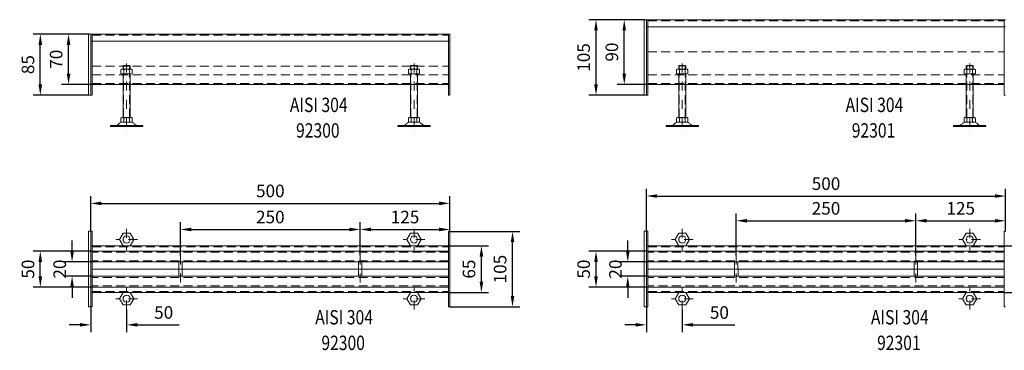
# Model space of a CAD drawing. Extents: x -375 to 30100, y -11303 to 12501.
# Drawn here: x 1743 to 3114, y 8047 to 8506 of the extents above; entities that cross this region are included whole.
import ezdxf

# ---------------------------------------------------------------- set-up
doc = ezdxf.new("R2010")
doc.units = 0
doc.header["$LTSCALE"] = 25
for name, pattern in [('AUSGEZOGEN', [0]), ('GESTRICHELT', [0.75, 0.5, -0.25]), ('STRICHPUNKT', [1, 0.5, -0.25, 0, -0.25])]:
    doc.linetypes.add(name, pattern=pattern)
doc.layers.get('Defpoints').update_dxf_attribs({"linetype": 'CONTINUOUS'})
for name, color, linetype, lineweight in [('ACO_DIMENSION', 3, 'AUSGEZOGEN', 9), ('ACO_HIDDEN', 81, 'GESTRICHELT', 9), ('ACO_MITTE', 1, 'STRICHPUNKT', 9), ('ACO_VISIBLE ( NOTE )', 7, 'CONTINUOUS', 15)]:
    doc.layers.add(name, color=color, linetype=linetype, lineweight=lineweight)
doc.dimstyles.new('STANDARD$0', dxfattribs={"dimscale": 5, "dimtxt": 5, "dimasz": 3.5, "dimexe": 2, "dimexo": 0, "dimgap": 2.4, "dimtad": 1, "dimzin": 12, "dimdsep": 46, "dimtxsty": 'Standard', "dimcen": 3, "dimclrd": 256, "dimclre": 256, "dimclrt": 256, "dimadec": 0, "dimazin": 0, "dimtfac": 1, "dimtmove": 0, "dimatfit": 3, "dimfxl": 0, "dimtolj": 1, "dimtzin": 0, "dimlwd": -1, "dimlwe": -1, "dimarcsym": 0})

# ---------------------------------------------------------------- blocks, each defined once
blk = doc.blocks.new('*D1186')
at = {"layer": 'ACO_DIMENSION', "color": 0, "lineweight": -2}
for p, q in [((1839, 8486.2), (1761.9, 8486.2)), ((1771.9, 8416.2), (1771.9, 8471.2)), ((1839, 8401.2), (1761.9, 8401.2))]:
    blk.add_line(p, q, dxfattribs=at)
at = {"layer": 'ACO_DIMENSION', "color": 0}
for points in [[(1769.4, 8471.2), (1774.4, 8471.2), (1771.9, 8486.2)], [(1769.4, 8416.2), (1774.4, 8416.2), (1771.9, 8401.2)]]:
    blk.add_solid(points, dxfattribs=at)
at = {"layer": 'Defpoints', "color": 0}
for p in [(1771.9, 8486.2), (1839, 8486.2), (1839, 8401.2)]:
    blk.add_point(p, dxfattribs=at)
at = {"layer": 'ACO_DIMENSION', "color": 0, "insert": (1754.7, 8443.7), "char_height": 17.5, "attachment_point": 5, "rotation": 90}
blk.add_mtext('\\A1;85', dxfattribs=at)
blk = doc.blocks.new('*D1187')
at = {"layer": 'ACO_DIMENSION', "color": 0, "lineweight": -2}
for p, q in [((1839.7, 8486.2), (1801.2, 8486.2)), ((1811.2, 8431.2), (1811.2, 8471.2)), ((1844, 8416.2), (1801.2, 8416.2))]:
    blk.add_line(p, q, dxfattribs=at)
at = {"layer": 'ACO_DIMENSION', "color": 0}
for points in [[(1808.7, 8471.2), (1813.7, 8471.2), (1811.2, 8486.2)], [(1808.7, 8431.2), (1813.7, 8431.2), (1811.2, 8416.2)]]:
    blk.add_solid(points, dxfattribs=at)
at = {"layer": 'Defpoints', "color": 0}
for p in [(1811.2, 8486.2), (1839.7, 8486.2), (1844, 8416.2)]:
    blk.add_point(p, dxfattribs=at)
at = {"layer": 'ACO_DIMENSION', "color": 0, "insert": (1793.9, 8451.2), "char_height": 17.5, "attachment_point": 5, "rotation": 90}
blk.add_mtext('\\A1;70', dxfattribs=at)
blk = doc.blocks.new('*D1188')
at = {"layer": 'ACO_DIMENSION', "color": 0, "lineweight": -2}
for p, q in [((1842, 8211.9), (1842, 8260.8)), ((1857, 8250.8), (2327, 8250.8)), ((2342, 8211.9), (2342, 8260.8))]:
    blk.add_line(p, q, dxfattribs=at)
at = {"layer": 'ACO_DIMENSION', "color": 0}
for points in [[(1857, 8253.3), (1857, 8248.3), (1842, 8250.8)], [(2327, 8253.3), (2327, 8248.3), (2342, 8250.8)]]:
    blk.add_solid(points, dxfattribs=at)
at = {"layer": 'Defpoints', "color": 0}
for p in [(2342, 8250.8), (1842, 8211.9), (2342, 8211.9)]:
    blk.add_point(p, dxfattribs=at)
at = {"layer": 'ACO_DIMENSION', "color": 0, "insert": (2092, 8268.1), "char_height": 17.5, "attachment_point": 5}
blk.add_mtext('\\A1;500', dxfattribs=at)
blk = doc.blocks.new('*D1189')
at = {"layer": 'ACO_DIMENSION', "color": 0, "lineweight": -2}
for p, q in [((1816.1, 8184.4), (1816.1, 8199.4)), ((1844, 8169.4), (1806.1, 8169.4)), ((1844, 8149.4), (1806.1, 8149.4)), ((1816.1, 8134.4), (1816.1, 8119.4))]:
    blk.add_line(p, q, dxfattribs=at)
at = {"layer": 'ACO_DIMENSION', "color": 0}
for points in [[(1813.6, 8184.4), (1818.6, 8184.4), (1816.1, 8169.4)], [(1813.6, 8134.4), (1818.6, 8134.4), (1816.1, 8149.4)]]:
    blk.add_solid(points, dxfattribs=at)
at = {"layer": 'Defpoints', "color": 0}
for p in [(1816.1, 8169.4), (1844, 8169.4), (1844, 8149.4)]:
    blk.add_point(p, dxfattribs=at)
at = {"layer": 'ACO_DIMENSION', "color": 0, "insert": (1798.9, 8159.4), "char_height": 17.5, "attachment_point": 5, "rotation": 90}
blk.add_mtext('\\A1;20', dxfattribs=at)
blk = doc.blocks.new('*D1190')
at = {"layer": 'ACO_DIMENSION', "color": 0, "lineweight": -2}
for p, q in [((1842, 8184.4), (1761.9, 8184.4)), ((1771.9, 8149.4), (1771.9, 8169.4)), ((1842, 8134.4), (1761.9, 8134.4))]:
    blk.add_line(p, q, dxfattribs=at)
at = {"layer": 'ACO_DIMENSION', "color": 0}
for points in [[(1769.4, 8169.4), (1774.4, 8169.4), (1771.9, 8184.4)], [(1769.4, 8149.4), (1774.4, 8149.4), (1771.9, 8134.4)]]:
    blk.add_solid(points, dxfattribs=at)
at = {"layer": 'Defpoints', "color": 0}
for p in [(1771.9, 8184.4), (1842, 8184.4), (1842, 8134.4)]:
    blk.add_point(p, dxfattribs=at)
at = {"layer": 'ACO_DIMENSION', "color": 0, "insert": (1754.7, 8159.4), "char_height": 17.5, "attachment_point": 5, "rotation": 90}
blk.add_mtext('\\A1;50', dxfattribs=at)
blk = doc.blocks.new('*D1191')
at = {"layer": 'ACO_DIMENSION', "color": 0, "lineweight": -2}
for p, q in [((2340, 8191.9), (2395.8, 8191.9)), ((2385.8, 8141.9), (2385.8, 8176.9)), ((2340, 8126.9), (2395.8, 8126.9))]:
    blk.add_line(p, q, dxfattribs=at)
at = {"layer": 'ACO_DIMENSION', "color": 0}
for points in [[(2383.3, 8176.9), (2388.3, 8176.9), (2385.8, 8191.9)], [(2383.3, 8141.9), (2388.3, 8141.9), (2385.8, 8126.9)]]:
    blk.add_solid(points, dxfattribs=at)
at = {"layer": 'Defpoints', "color": 0}
for p in [(2340, 8191.9), (2385.8, 8191.9), (2340, 8126.9)]:
    blk.add_point(p, dxfattribs=at)
at = {"layer": 'ACO_DIMENSION', "color": 0, "insert": (2368.5, 8159.4), "char_height": 17.5, "attachment_point": 5, "rotation": 90}
blk.add_mtext('\\A1;65', dxfattribs=at)
blk = doc.blocks.new('*D1192')
at = {"layer": 'ACO_DIMENSION', "color": 0, "lineweight": -2}
for p, q in [((2217, 8178.2), (2217, 8224.5)), ((2342, 8211.9), (2342, 8224.5)), ((2232, 8214.5), (2327, 8214.5))]:
    blk.add_line(p, q, dxfattribs=at)
at = {"layer": 'ACO_DIMENSION', "color": 0}
for points in [[(2232, 8217), (2232, 8212), (2217, 8214.5)], [(2327, 8217), (2327, 8212), (2342, 8214.5)]]:
    blk.add_solid(points, dxfattribs=at)
at = {"layer": 'Defpoints', "color": 0}
for p in [(2342, 8214.5), (2342, 8211.9), (2217, 8178.2)]:
    blk.add_point(p, dxfattribs=at)
at = {"layer": 'ACO_DIMENSION', "color": 0, "insert": (2279.5, 8231.8), "char_height": 17.5, "attachment_point": 5}
blk.add_mtext('\\A1;125', dxfattribs=at)
blk = doc.blocks.new('*D1193')
at = {"layer": 'ACO_DIMENSION', "color": 0, "lineweight": -2}
for p, q in [((1967, 8178.2), (1967, 8224.5)), ((2217, 8214.5), (2217, 8224.5)), ((1982, 8214.5), (2202, 8214.5))]:
    blk.add_line(p, q, dxfattribs=at)
at = {"layer": 'ACO_DIMENSION', "color": 0}
for points in [[(1982, 8217), (1982, 8212), (1967, 8214.5)], [(2202, 8217), (2202, 8212), (2217, 8214.5)]]:
    blk.add_solid(points, dxfattribs=at)
at = {"layer": 'Defpoints', "color": 0}
for p in [(2217, 8214.5), (2217, 8214.5), (1967, 8178.2)]:
    blk.add_point(p, dxfattribs=at)
at = {"layer": 'ACO_DIMENSION', "color": 0, "insert": (2092, 8231.8), "char_height": 17.5, "attachment_point": 5}
blk.add_mtext('\\A1;250', dxfattribs=at)
blk = doc.blocks.new('*D1194')
at = {"layer": 'ACO_DIMENSION', "color": 0, "lineweight": -2}
for p, q in [((2342, 8211.9), (2439.1, 8211.9)), ((2429.1, 8121.9), (2429.1, 8196.9)), ((2342, 8106.9), (2439.1, 8106.9))]:
    blk.add_line(p, q, dxfattribs=at)
at = {"layer": 'ACO_DIMENSION', "color": 0}
for points in [[(2426.6, 8196.9), (2431.6, 8196.9), (2429.1, 8211.9)], [(2426.6, 8121.9), (2431.6, 8121.9), (2429.1, 8106.9)]]:
    blk.add_solid(points, dxfattribs=at)
at = {"layer": 'Defpoints', "color": 0}
for p in [(2342, 8211.9), (2429.1, 8211.9), (2342, 8106.9)]:
    blk.add_point(p, dxfattribs=at)
at = {"layer": 'ACO_DIMENSION', "color": 0, "insert": (2411.8, 8159.4), "char_height": 17.5, "attachment_point": 5, "rotation": 90}
blk.add_mtext('\\A1;105', dxfattribs=at)
blk = doc.blocks.new('*D1195')
at = {"layer": 'ACO_DIMENSION', "color": 0, "lineweight": -2}
for p, q in [((1842, 8106.9), (1842, 8071.9)), ((1892, 8103.3), (1892, 8071.9)), ((1827, 8081.9), (1812, 8081.9)), ((1907, 8081.9), (1965.2, 8081.9))]:
    blk.add_line(p, q, dxfattribs=at)
at = {"layer": 'ACO_DIMENSION', "color": 0}
for points in [[(1827, 8084.4), (1827, 8079.4), (1842, 8081.9)], [(1907, 8084.4), (1907, 8079.4), (1892, 8081.9)]]:
    blk.add_solid(points, dxfattribs=at)
at = {"layer": 'Defpoints', "color": 0}
for p in [(1842, 8106.9), (1892, 8103.3), (1892, 8081.9)]:
    blk.add_point(p, dxfattribs=at)
at = {"layer": 'ACO_DIMENSION', "color": 0, "insert": (1943.6, 8099.1), "char_height": 17.5, "attachment_point": 5}
blk.add_mtext('\\A1;50', dxfattribs=at)
blk = doc.blocks.new('*D1196')
at = {"layer": 'ACO_DIMENSION', "color": 0, "lineweight": -2}
for p, q in [((2615.4, 8211.9), (2615.4, 8271)), ((3115.4, 8211.9), (3115.4, 8271)), ((2630.4, 8261), (3100.4, 8261))]:
    blk.add_line(p, q, dxfattribs=at)
at = {"layer": 'ACO_DIMENSION', "color": 0}
for points in [[(2630.4, 8263.5), (2630.4, 8258.5), (2615.4, 8261)], [(3100.4, 8263.5), (3100.4, 8258.5), (3115.4, 8261)]]:
    blk.add_solid(points, dxfattribs=at)
at = {"layer": 'Defpoints', "color": 0}
for p in [(3115.4, 8261), (2615.4, 8211.9), (3115.4, 8211.9)]:
    blk.add_point(p, dxfattribs=at)
at = {"layer": 'ACO_DIMENSION', "color": 0, "insert": (2865.4, 8278.2), "char_height": 17.5, "attachment_point": 5}
blk.add_mtext('\\A1;500', dxfattribs=at)
blk = doc.blocks.new('*D1197')
at = {"layer": 'ACO_DIMENSION', "color": 0, "lineweight": -2}
for p, q in [((2589.5, 8184.4), (2589.5, 8199.4)), ((2617.4, 8169.4), (2579.5, 8169.4)), ((2617.4, 8149.4), (2579.5, 8149.4)), ((2589.5, 8134.4), (2589.5, 8119.4))]:
    blk.add_line(p, q, dxfattribs=at)
at = {"layer": 'ACO_DIMENSION', "color": 0}
for points in [[(2587, 8184.4), (2592, 8184.4), (2589.5, 8169.4)], [(2587, 8134.4), (2592, 8134.4), (2589.5, 8149.4)]]:
    blk.add_solid(points, dxfattribs=at)
at = {"layer": 'Defpoints', "color": 0}
for p in [(2589.5, 8169.4), (2617.4, 8169.4), (2617.4, 8149.4)]:
    blk.add_point(p, dxfattribs=at)
at = {"layer": 'ACO_DIMENSION', "color": 0, "insert": (2572.3, 8159.4), "char_height": 17.5, "attachment_point": 5, "rotation": 90}
blk.add_mtext('\\A1;20', dxfattribs=at)
blk = doc.blocks.new('*D1198')
at = {"layer": 'ACO_DIMENSION', "color": 0, "lineweight": -2}
for p, q in [((2615.4, 8184.4), (2535.3, 8184.4)), ((2545.3, 8149.4), (2545.3, 8169.4)), ((2615.4, 8134.4), (2535.3, 8134.4))]:
    blk.add_line(p, q, dxfattribs=at)
at = {"layer": 'ACO_DIMENSION', "color": 0}
for points in [[(2542.8, 8169.4), (2547.8, 8169.4), (2545.3, 8184.4)], [(2542.8, 8149.4), (2547.8, 8149.4), (2545.3, 8134.4)]]:
    blk.add_solid(points, dxfattribs=at)
at = {"layer": 'Defpoints', "color": 0}
for p in [(2545.3, 8184.4), (2615.4, 8184.4), (2615.4, 8134.4)]:
    blk.add_point(p, dxfattribs=at)
at = {"layer": 'ACO_DIMENSION', "color": 0, "insert": (2528.1, 8159.4), "char_height": 17.5, "attachment_point": 5, "rotation": 90}
blk.add_mtext('\\A1;50', dxfattribs=at)
blk = doc.blocks.new('*D1199')
at = {"layer": 'ACO_DIMENSION', "color": 0, "lineweight": -2}
for p, q in [((3113.4, 8191.9), (3169.2, 8191.9)), ((3159.2, 8141.9), (3159.2, 8176.9)), ((3113.4, 8126.9), (3169.2, 8126.9))]:
    blk.add_line(p, q, dxfattribs=at)
at = {"layer": 'ACO_DIMENSION', "color": 0}
for points in [[(3156.7, 8176.9), (3161.7, 8176.9), (3159.2, 8191.9)], [(3156.7, 8141.9), (3161.7, 8141.9), (3159.2, 8126.9)]]:
    blk.add_solid(points, dxfattribs=at)
at = {"layer": 'Defpoints', "color": 0}
for p in [(3113.4, 8191.9), (3159.2, 8191.9), (3113.4, 8126.9)]:
    blk.add_point(p, dxfattribs=at)
at = {"layer": 'ACO_DIMENSION', "color": 0, "insert": (3141.9, 8159.4), "char_height": 17.5, "attachment_point": 5, "rotation": 90}
blk.add_mtext('\\A1;65', dxfattribs=at)
blk = doc.blocks.new('*D1200')
at = {"layer": 'ACO_DIMENSION', "color": 0, "lineweight": -2}
for p, q in [((2990.4, 8178.2), (2990.4, 8236.6)), ((3115.4, 8211.9), (3115.4, 8236.6)), ((3005.4, 8226.6), (3100.4, 8226.6))]:
    blk.add_line(p, q, dxfattribs=at)
at = {"layer": 'ACO_DIMENSION', "color": 0}
for points in [[(3005.4, 8229.1), (3005.4, 8224.1), (2990.4, 8226.6)], [(3100.4, 8229.1), (3100.4, 8224.1), (3115.4, 8226.6)]]:
    blk.add_solid(points, dxfattribs=at)
at = {"layer": 'Defpoints', "color": 0}
for p in [(3115.4, 8226.6), (3115.4, 8211.9), (2990.4, 8178.2)]:
    blk.add_point(p, dxfattribs=at)
at = {"layer": 'ACO_DIMENSION', "color": 0, "insert": (3052.9, 8243.9), "char_height": 17.5, "attachment_point": 5}
blk.add_mtext('\\A1;125', dxfattribs=at)
blk = doc.blocks.new('*D1201')
at = {"layer": 'ACO_DIMENSION', "color": 0, "lineweight": -2}
for p, q in [((2740.4, 8178.2), (2740.4, 8236.6)), ((2990.4, 8226.6), (2990.4, 8236.6)), ((2755.4, 8226.6), (2975.4, 8226.6))]:
    blk.add_line(p, q, dxfattribs=at)
at = {"layer": 'ACO_DIMENSION', "color": 0}
for points in [[(2755.4, 8229.1), (2755.4, 8224.1), (2740.4, 8226.6)], [(2975.4, 8229.1), (2975.4, 8224.1), (2990.4, 8226.6)]]:
    blk.add_solid(points, dxfattribs=at)
at = {"layer": 'Defpoints', "color": 0}
for p in [(2990.4, 8226.6), (2990.4, 8226.6), (2740.4, 8178.2)]:
    blk.add_point(p, dxfattribs=at)
at = {"layer": 'ACO_DIMENSION', "color": 0, "insert": (2865.4, 8243.9), "char_height": 17.5, "attachment_point": 5}
blk.add_mtext('\\A1;250', dxfattribs=at)
blk = doc.blocks.new('*D1203')
at = {"layer": 'ACO_DIMENSION', "color": 0, "lineweight": -2}
for p, q in [((2615.4, 8106.9), (2615.4, 8071.9)), ((2665.4, 8103.3), (2665.4, 8071.9)), ((2600.4, 8081.9), (2585.4, 8081.9)), ((2680.4, 8081.9), (2738.6, 8081.9))]:
    blk.add_line(p, q, dxfattribs=at)
at = {"layer": 'ACO_DIMENSION', "color": 0}
for points in [[(2600.4, 8084.4), (2600.4, 8079.4), (2615.4, 8081.9)], [(2680.4, 8084.4), (2680.4, 8079.4), (2665.4, 8081.9)]]:
    blk.add_solid(points, dxfattribs=at)
at = {"layer": 'Defpoints', "color": 0}
for p in [(2615.4, 8106.9), (2665.4, 8103.3), (2665.4, 8081.9)]:
    blk.add_point(p, dxfattribs=at)
at = {"layer": 'ACO_DIMENSION', "color": 0, "insert": (2717, 8099.1), "char_height": 17.5, "attachment_point": 5}
blk.add_mtext('\\A1;50', dxfattribs=at)
blk = doc.blocks.new('*D1204')
at = {"layer": 'ACO_DIMENSION', "color": 0, "lineweight": -2}
for p, q in [((2612.4, 8506.2), (2535.3, 8506.2)), ((2545.3, 8416.2), (2545.3, 8491.2)), ((2612.4, 8401.2), (2535.3, 8401.2))]:
    blk.add_line(p, q, dxfattribs=at)
at = {"layer": 'ACO_DIMENSION', "color": 0}
for points in [[(2542.8, 8491.2), (2547.8, 8491.2), (2545.3, 8506.2)], [(2542.8, 8416.2), (2547.8, 8416.2), (2545.3, 8401.2)]]:
    blk.add_solid(points, dxfattribs=at)
at = {"layer": 'Defpoints', "color": 0}
for p in [(2545.3, 8506.2), (2612.4, 8506.2), (2612.4, 8401.2)]:
    blk.add_point(p, dxfattribs=at)
at = {"layer": 'ACO_DIMENSION', "color": 0, "insert": (2528.1, 8453.7), "char_height": 17.5, "attachment_point": 5, "rotation": 90}
blk.add_mtext('\\A1;105', dxfattribs=at)
blk = doc.blocks.new('*D1205')
at = {"layer": 'ACO_DIMENSION', "color": 0, "lineweight": -2}
for p, q in [((2613.1, 8506.2), (2574.6, 8506.2)), ((2584.6, 8431.2), (2584.6, 8491.2)), ((2617.4, 8416.2), (2574.6, 8416.2))]:
    blk.add_line(p, q, dxfattribs=at)
at = {"layer": 'ACO_DIMENSION', "color": 0}
for points in [[(2582.1, 8491.2), (2587.1, 8491.2), (2584.6, 8506.2)], [(2582.1, 8431.2), (2587.1, 8431.2), (2584.6, 8416.2)]]:
    blk.add_solid(points, dxfattribs=at)
at = {"layer": 'Defpoints', "color": 0}
for p in [(2584.6, 8506.2), (2613.1, 8506.2), (2617.4, 8416.2)]:
    blk.add_point(p, dxfattribs=at)
at = {"layer": 'ACO_DIMENSION', "color": 0, "insert": (2567.3, 8461.2), "char_height": 17.5, "attachment_point": 5, "rotation": 90}
blk.add_mtext('\\A1;90', dxfattribs=at)

msp = doc.modelspace()

# ---------------------------------------------------------------- linework, layer by layer
at = {"layer": 'ACO_HIDDEN'}
for p, q in [((2617.389, 8504.68), (3113.389, 8504.68)), ((1843.986, 8484.68), (2339.986, 8484.68)), ((2617.389, 8461.68), (3113.389, 8461.68)), ((1843.986, 8441.68), (2339.986, 8441.68)), ((1896.986, 8441.818), (1886.986, 8441.818)), ((1887.786, 8437.183), (1887.786, 8442.618)), ((1896.186, 8437.183), (1896.186, 8442.618)), ((2296.986, 8441.818), (2286.986, 8441.818)), ((2287.786, 8437.183), (2287.786, 8442.618)), ((2296.186, 8437.183), (2296.186, 8442.618)), ((2670.389, 8441.818), (2660.389, 8441.818)), ((2661.189, 8437.183), (2661.189, 8442.618)), ((2669.589, 8437.183), (2669.589, 8442.618)), ((3070.389, 8441.818), (3060.389, 8441.818)), ((3061.189, 8437.183), (3061.189, 8442.618)), ((3069.589, 8437.183), (3069.589, 8442.618)), ((1843.986, 8429.68), (2339.986, 8429.68)), ((1887.786, 8370.018), (1887.786, 8430.783)), ((1896.186, 8370.018), (1896.186, 8430.783)), ((2287.786, 8370.018), (2287.786, 8430.783)), ((2296.186, 8370.018), (2296.186, 8430.783)), ((2617.389, 8429.68), (3113.389, 8429.68)), ((2661.189, 8370.018), (2661.189, 8430.783)), ((2669.589, 8370.018), (2669.589, 8430.783)), ((3061.189, 8370.018), (3061.189, 8430.783)), ((3069.589, 8370.018), (3069.589, 8430.783)), ((1843.986, 8417.68), (2339.986, 8417.68)), ((2617.389, 8417.68), (3113.389, 8417.68)), ((1887.986, 8372.952), (1887.986, 8372.952)), ((1887.986, 8372.952), (1887.986, 8372.952)), ((2287.986, 8372.952), (2287.986, 8372.952)), ((2287.986, 8372.952), (2287.986, 8372.952)), ((2661.389, 8372.952), (2661.389, 8372.952)), ((2661.389, 8372.952), (2661.389, 8372.952)), ((3061.389, 8372.952), (3061.389, 8372.952)), ((3061.389, 8372.952), (3061.389, 8372.952)), ((1843.986, 8190.423), (2339.986, 8190.423)), ((2339.986, 8182.923), (1843.986, 8182.923)), ((2617.389, 8190.423), (3113.389, 8190.423)), ((3113.389, 8182.923), (2617.389, 8182.923)), ((2339.986, 8170.923), (1843.986, 8170.923)), ((3113.389, 8170.923), (2617.389, 8170.923)), ((1964.515, 8159.423), (1969.515, 8159.423)), ((2214.5, 8159.423), (2219.5, 8159.423)), ((2737.917, 8159.423), (2742.917, 8159.423)), ((2987.902, 8159.423), (2992.902, 8159.423)), ((2339.986, 8147.923), (1843.986, 8147.923)), ((3113.389, 8147.923), (2617.389, 8147.923)), ((2339.986, 8135.923), (1843.986, 8135.923)), ((1843.986, 8128.423), (2339.986, 8128.423)), ((3113.389, 8135.923), (2617.389, 8135.923)), ((2617.389, 8128.423), (3113.389, 8128.423))]:
    msp.add_line(p, q, dxfattribs=at)
at = {"layer": 'ACO_MITTE'}
for p, q in [((1891.986, 8445.18), (1891.986, 8349.881)), ((2291.986, 8445.18), (2291.986, 8349.881)), ((2665.389, 8445.18), (2665.389, 8349.881)), ((3065.389, 8445.18), (3065.389, 8349.881)), ((1891.986, 8215.584), (1891.986, 8185.584)), ((2291.986, 8215.584), (2291.986, 8185.584)), ((2665.389, 8215.584), (2665.389, 8185.584)), ((3065.389, 8215.584), (3065.389, 8185.584)), ((1906.986, 8200.584), (1876.986, 8200.584)), ((2306.986, 8200.584), (2276.986, 8200.584)), ((2680.389, 8200.584), (2650.389, 8200.584)), ((3080.389, 8200.584), (3050.389, 8200.584)), ((1967.043, 8140.86), (1966.986, 8178.178)), ((2217.028, 8140.86), (2216.971, 8178.178)), ((2217.043, 8140.86), (2216.986, 8178.178)), ((2740.446, 8140.86), (2740.389, 8178.178)), ((2990.431, 8140.86), (2990.374, 8178.178)), ((2990.446, 8140.86), (2990.389, 8178.178)), ((1891.986, 8103.263), (1891.986, 8133.263)), ((2291.979, 8103.269), (2291.983, 8133.269)), ((2665.389, 8103.263), (2665.389, 8133.263)), ((3065.382, 8103.269), (3065.386, 8133.269)), ((1906.986, 8118.263), (1876.986, 8118.263)), ((2306.981, 8118.267), (2276.981, 8118.271)), ((2680.389, 8118.263), (2650.389, 8118.263)), ((3080.384, 8118.267), (3050.384, 8118.271))]:
    msp.add_line(p, q, dxfattribs=at)
at = {"layer": 'ACO_VISIBLE ( NOTE )'}
for p, q in [((3115.389, 8506.18), (2612.389, 8506.18)), ((2612.389, 8506.18), (2612.389, 8401.18)), ((2615.389, 8401.18), (2615.389, 8506.18)), ((2617.389, 8401.18), (2617.389, 8506.18)), ((3113.389, 8506.18), (3113.389, 8401.18)), ((2341.986, 8486.18), (1838.986, 8486.18)), ((1838.986, 8486.18), (1838.986, 8401.18)), ((1841.986, 8401.18), (1841.986, 8486.18)), ((1843.986, 8401.18), (1843.986, 8486.18)), ((2339.986, 8486.18), (2339.986, 8401.18)), ((2341.986, 8401.18), (2341.986, 8486.18)), ((2615.389, 8496.18), (3115.389, 8496.18)), ((1841.986, 8476.18), (2341.986, 8476.18)), ((1887.786, 8442.618), (1886.986, 8441.818)), ((1886.986, 8441.818), (1886.986, 8437.183)), ((1896.186, 8442.618), (1887.786, 8442.618)), ((1896.986, 8441.818), (1896.186, 8442.618)), ((1896.986, 8437.183), (1896.986, 8441.818)), ((2287.786, 8442.618), (2286.986, 8441.818)), ((2286.986, 8441.818), (2286.986, 8437.183)), ((2296.186, 8442.618), (2287.786, 8442.618)), ((2296.986, 8441.818), (2296.186, 8442.618)), ((2296.986, 8437.183), (2296.986, 8441.818)), ((2661.189, 8442.618), (2660.389, 8441.818)), ((2660.389, 8441.818), (2660.389, 8437.183)), ((2669.589, 8442.618), (2661.189, 8442.618)), ((2670.389, 8441.818), (2669.589, 8442.618)), ((2670.389, 8437.183), (2670.389, 8441.818)), ((3061.189, 8442.618), (3060.389, 8441.818)), ((3060.389, 8441.818), (3060.389, 8437.183)), ((3069.589, 8442.618), (3061.189, 8442.618)), ((3070.389, 8441.818), (3069.589, 8442.618)), ((3070.389, 8437.183), (3070.389, 8441.818)), ((1884.119, 8436.543), (1885.231, 8437.183)), ((1884.119, 8431.423), (1884.119, 8436.543)), ((1885.231, 8430.783), (1884.119, 8431.423)), ((1885.231, 8437.183), (1898.715, 8437.183)), ((1898.715, 8430.783), (1885.231, 8430.783)), ((1886.986, 8430.783), (1886.986, 8370.018)), ((1888.046, 8436.509), (1888.046, 8431.457)), ((1895.9, 8436.509), (1895.9, 8431.457)), ((1896.986, 8370.018), (1896.986, 8430.783)), ((1898.715, 8437.183), (1899.827, 8436.543)), ((1899.827, 8431.423), (1898.715, 8430.783)), ((1899.827, 8436.543), (1899.827, 8431.423)), ((2284.119, 8436.543), (2285.231, 8437.183)), ((2284.119, 8431.423), (2284.119, 8436.543)), ((2285.231, 8430.783), (2284.119, 8431.423)), ((2285.231, 8437.183), (2298.715, 8437.183)), ((2298.715, 8430.783), (2285.231, 8430.783)), ((2286.986, 8430.783), (2286.986, 8370.018)), ((2288.046, 8436.509), (2288.046, 8431.457)), ((2295.9, 8436.509), (2295.9, 8431.457)), ((2296.986, 8370.018), (2296.986, 8430.783)), ((2298.715, 8437.183), (2299.827, 8436.543)), ((2299.827, 8431.423), (2298.715, 8430.783)), ((2299.827, 8436.543), (2299.827, 8431.423)), ((2657.522, 8436.543), (2658.633, 8437.183)), ((2657.522, 8431.423), (2657.522, 8436.543)), ((2658.633, 8430.783), (2657.522, 8431.423)), ((2658.633, 8437.183), (2672.118, 8437.183)), ((2672.118, 8430.783), (2658.633, 8430.783)), ((2660.389, 8430.783), (2660.389, 8370.018)), ((2661.449, 8436.509), (2661.449, 8431.457)), ((2669.303, 8436.509), (2669.303, 8431.457)), ((2670.389, 8370.018), (2670.389, 8430.783)), ((2672.118, 8437.183), (2673.23, 8436.543)), ((2673.23, 8431.423), (2672.118, 8430.783)), ((2673.23, 8436.543), (2673.23, 8431.423)), ((3057.522, 8436.543), (3058.633, 8437.183)), ((3057.522, 8431.423), (3057.522, 8436.543)), ((3058.633, 8430.783), (3057.522, 8431.423)), ((3058.633, 8437.183), (3072.118, 8437.183)), ((3072.118, 8430.783), (3058.633, 8430.783)), ((3060.389, 8430.783), (3060.389, 8370.018)), ((3061.449, 8436.509), (3061.449, 8431.457)), ((3069.303, 8436.509), (3069.303, 8431.457)), ((3070.389, 8370.018), (3070.389, 8430.783)), ((3072.118, 8437.183), (3073.23, 8436.543)), ((3073.23, 8431.423), (3072.118, 8430.783)), ((3073.23, 8436.543), (3073.23, 8431.423)), ((1843.986, 8416.18), (2339.986, 8416.18)), ((2617.389, 8416.18), (3113.389, 8416.18)), ((1838.986, 8401.18), (1843.986, 8401.18)), ((2339.986, 8401.18), (2341.986, 8401.18)), ((2612.389, 8401.18), (2617.389, 8401.18)), ((3113.389, 8401.18), (3115.389, 8401.18)), ((1884.119, 8369.378), (1885.231, 8370.018)), ((1884.119, 8364.258), (1884.119, 8369.378)), ((1885.231, 8363.618), (1884.119, 8364.258)), ((1885.231, 8370.018), (1898.715, 8370.018)), ((1898.715, 8363.618), (1885.274, 8363.618)), ((1888.046, 8369.345), (1888.046, 8364.292)), ((1895.9, 8369.345), (1895.9, 8364.292)), ((1898.715, 8370.018), (1899.827, 8369.378)), ((1899.827, 8364.258), (1898.715, 8363.618)), ((1899.827, 8369.378), (1899.827, 8364.258)), ((2284.119, 8369.378), (2285.231, 8370.018)), ((2284.119, 8364.258), (2284.119, 8369.378)), ((2285.231, 8363.618), (2284.119, 8364.258)), ((2285.231, 8370.018), (2298.715, 8370.018)), ((2298.715, 8363.618), (2285.274, 8363.618)), ((2288.046, 8369.345), (2288.046, 8364.292)), ((2295.9, 8369.345), (2295.9, 8364.292)), ((2298.715, 8370.018), (2299.827, 8369.378)), ((2299.827, 8364.258), (2298.715, 8363.618)), ((2299.827, 8369.378), (2299.827, 8364.258)), ((2657.522, 8369.378), (2658.633, 8370.018)), ((2657.522, 8364.258), (2657.522, 8369.378)), ((2658.633, 8363.618), (2657.522, 8364.258)), ((2658.633, 8370.018), (2672.118, 8370.018)), ((2672.118, 8363.618), (2658.677, 8363.618)), ((2661.449, 8369.345), (2661.449, 8364.292)), ((2669.303, 8369.345), (2669.303, 8364.292)), ((2672.118, 8370.018), (2673.23, 8369.378)), ((2673.23, 8364.258), (2672.118, 8363.618)), ((2673.23, 8369.378), (2673.23, 8364.258)), ((3057.522, 8369.378), (3058.633, 8370.018)), ((3057.522, 8364.258), (3057.522, 8369.378)), ((3058.633, 8363.618), (3057.522, 8364.258)), ((3058.633, 8370.018), (3072.118, 8370.018)), ((3072.118, 8363.618), (3058.677, 8363.618)), ((3061.449, 8369.345), (3061.449, 8364.292)), ((3069.303, 8369.345), (3069.303, 8364.292)), ((3072.118, 8370.018), (3073.23, 8369.378)), ((3073.23, 8364.258), (3072.118, 8363.618)), ((3073.23, 8369.378), (3073.23, 8364.258)), ((1877.213, 8359.118), (1869.596, 8359.118)), ((1869.596, 8359.118), (1869.596, 8357.618)), ((1914.596, 8357.618), (1869.596, 8357.618)), ((1906.759, 8359.118), (1877.213, 8359.118)), ((1906.759, 8359.118), (1914.596, 8359.118)), ((1914.596, 8359.118), (1914.596, 8357.618)), ((2277.213, 8359.118), (2269.596, 8359.118)), ((2269.596, 8359.118), (2269.596, 8357.618)), ((2314.596, 8357.618), (2269.596, 8357.618)), ((2306.759, 8359.118), (2277.213, 8359.118)), ((2306.759, 8359.118), (2314.596, 8359.118)), ((2314.596, 8359.118), (2314.596, 8357.618)), ((2650.616, 8359.118), (2642.999, 8359.118)), ((2642.999, 8359.118), (2642.999, 8357.618)), ((2687.999, 8357.618), (2642.999, 8357.618)), ((2680.161, 8359.118), (2650.616, 8359.118)), ((2680.161, 8359.118), (2687.999, 8359.118)), ((2687.999, 8359.118), (2687.999, 8357.618)), ((3050.616, 8359.118), (3042.999, 8359.118)), ((3042.999, 8359.118), (3042.999, 8357.618)), ((3087.999, 8357.618), (3042.999, 8357.618)), ((3080.161, 8359.118), (3050.616, 8359.118)), ((3080.161, 8359.118), (3087.999, 8359.118)), ((3087.999, 8359.118), (3087.999, 8357.618)), ((1838.986, 8211.923), (1838.986, 8106.923)), ((1838.986, 8211.923), (1843.986, 8211.923)), ((1841.986, 8211.923), (1841.986, 8106.923)), ((1843.986, 8211.923), (1843.986, 8106.923)), ((2339.986, 8211.923), (2339.986, 8106.923)), ((2339.986, 8211.923), (2341.986, 8211.923)), ((2341.986, 8211.923), (2341.986, 8106.923)), ((2612.389, 8211.923), (2612.389, 8106.923)), ((2612.389, 8211.923), (2617.389, 8211.923)), ((2615.389, 8211.923), (2615.389, 8106.923)), ((2617.389, 8211.923), (2617.389, 8106.923)), ((3113.389, 8211.923), (3113.389, 8106.923)), ((3113.389, 8211.923), (3115.389, 8211.923)), ((1841.986, 8191.923), (2339.986, 8191.923)), ((2339.986, 8184.423), (1841.986, 8184.423)), ((2615.389, 8191.923), (3113.389, 8191.923)), ((3113.389, 8184.423), (2615.389, 8184.423)), ((2339.986, 8169.423), (1843.986, 8169.423)), ((1964.515, 8169.423), (1964.515, 8149.423)), ((1969.484, 8169.431), (1969.545, 8149.431)), ((2214.5, 8169.423), (2214.5, 8149.423)), ((2219.469, 8169.431), (2219.53, 8149.431)), ((3113.389, 8169.423), (2617.389, 8169.423)), ((2737.917, 8169.423), (2737.917, 8149.423)), ((2742.887, 8169.431), (2742.948, 8149.431)), ((2987.902, 8169.423), (2987.902, 8149.423)), ((2992.872, 8169.431), (2992.933, 8149.431)), ((1964.515, 8159.423), (1843.986, 8159.423)), ((2214.5, 8159.423), (1969.515, 8159.423)), ((2339.986, 8159.423), (2219.5, 8159.423)), ((2737.917, 8159.423), (2617.389, 8159.423)), ((2987.902, 8159.423), (2742.917, 8159.423)), ((3113.389, 8159.423), (2992.902, 8159.423)), ((2339.986, 8149.423), (1843.986, 8149.423)), ((3113.389, 8149.423), (2617.389, 8149.423)), ((2339.986, 8134.423), (1841.986, 8134.423)), ((1841.986, 8126.923), (2339.986, 8126.923)), ((3113.389, 8134.423), (2615.389, 8134.423)), ((2615.389, 8126.923), (3113.389, 8126.923)), ((1838.986, 8106.923), (1843.986, 8106.923)), ((1841.986, 8106.923), (1843.986, 8106.923)), ((2339.986, 8106.923), (2341.986, 8106.923)), ((2612.389, 8106.923), (2617.389, 8106.923)), ((2615.389, 8106.923), (2617.389, 8106.923)), ((3113.389, 8106.923), (3115.389, 8106.923))]:
    msp.add_line(p, q, dxfattribs=at)
for points in [[(1901.986, 8200.584), (1896.986, 8209.244), (1886.986, 8209.244), (1881.986, 8200.584), (1886.986, 8191.923), (1896.986, 8191.923)], [(2301.986, 8200.584), (2296.986, 8209.244), (2286.986, 8209.244), (2281.986, 8200.584), (2286.986, 8191.923), (2296.986, 8191.923)], [(2675.389, 8200.584), (2670.389, 8209.244), (2660.389, 8209.244), (2655.389, 8200.584), (2660.389, 8191.923), (2670.389, 8191.923)], [(3075.389, 8200.584), (3070.389, 8209.244), (3060.389, 8209.244), (3055.389, 8200.584), (3060.389, 8191.923), (3070.389, 8191.923)], [(1901.986, 8118.263), (1896.986, 8109.603), (1886.986, 8109.603), (1881.986, 8118.263), (1886.986, 8126.923), (1896.986, 8126.923)], [(2301.981, 8118.268), (2296.98, 8109.608), (2286.98, 8109.61), (2281.981, 8118.271), (2286.982, 8126.93), (2296.982, 8126.929)], [(2675.389, 8118.263), (2670.389, 8109.603), (2660.389, 8109.603), (2655.389, 8118.263), (2660.389, 8126.923), (2670.389, 8126.923)], [(3075.384, 8118.268), (3070.383, 8109.608), (3060.383, 8109.61), (3055.384, 8118.271), (3060.385, 8126.93), (3070.385, 8126.929)]]:
    msp.add_lwpolyline(points, close=True, dxfattribs=at)
for centre in [(1891.986, 8200.584), (2291.986, 8200.584), (2665.389, 8200.584), (3065.389, 8200.584), (1891.986, 8118.263), (2291.981, 8118.269), (2665.389, 8118.263), (3065.384, 8118.269)]:
    msp.add_circle(centre, 5, dxfattribs=at)
for centre, radius, start, end in [((1886.082, 8433.985), 3.198, 52.121121, 127.878879), ((1886.082, 8433.981), 3.198, 232.121121, 307.878879), ((1891.973, 8425.402), 11.781, 70.528779, 109.471221), ((1891.973, 8442.564), 11.781, 250.528779, 289.471221), ((1891.986, 8425.402), 11.781, 70.528779, 109.471221), ((1897.863, 8433.985), 3.198, 52.121121, 127.878879), ((1897.863, 8433.981), 3.198, 232.121121, 307.878879), ((2286.082, 8433.985), 3.198, 52.121121, 127.878879), ((2286.082, 8433.981), 3.198, 232.121121, 307.878879), ((2291.973, 8425.402), 11.781, 70.528779, 109.471221), ((2291.973, 8442.564), 11.781, 250.528779, 289.471221), ((2291.986, 8425.402), 11.781, 70.528779, 109.471221), ((2297.863, 8433.985), 3.198, 52.121121, 127.878879), ((2297.863, 8433.981), 3.198, 232.121121, 307.878879), ((2659.485, 8433.985), 3.198, 52.121121, 127.878879), ((2659.485, 8433.981), 3.198, 232.121121, 307.878879), ((2665.376, 8425.402), 11.781, 70.528779, 109.471221), ((2665.376, 8442.564), 11.781, 250.528779, 289.471221), ((2665.389, 8425.402), 11.781, 70.528779, 109.471221), ((2671.266, 8433.985), 3.198, 52.121121, 127.878879), ((2671.266, 8433.981), 3.198, 232.121121, 307.878879), ((3059.485, 8433.985), 3.198, 52.121121, 127.878879), ((3059.485, 8433.981), 3.198, 232.121121, 307.878879), ((3065.376, 8425.402), 11.781, 70.528779, 109.471221), ((3065.376, 8442.564), 11.781, 250.528779, 289.471221), ((3065.389, 8425.402), 11.781, 70.528779, 109.471221), ((3071.266, 8433.985), 3.198, 52.121121, 127.878879), ((3071.266, 8433.981), 3.198, 232.121121, 307.878879), ((1877.213, 8363.118), 4, 270, 318.570566), ((1890.999, 8350.952), 14.387, 123.448941, 138.570566), ((1885.274, 8359.618), 4, 90, 123.448941), ((1886.082, 8366.82), 3.198, 52.121121, 127.878879), ((1886.082, 8366.816), 3.198, 232.121121, 307.878879), ((1891.973, 8358.237), 11.781, 70.528779, 109.471221), ((1891.973, 8375.399), 11.781, 250.528779, 289.471221), ((1891.986, 8358.237), 11.781, 70.528779, 109.471221), ((1897.863, 8366.82), 3.198, 52.121121, 127.878879), ((1897.863, 8366.816), 3.198, 232.121121, 307.878879), ((1898.698, 8359.618), 4, 56.551059, 90), ((1892.973, 8350.952), 14.387, 41.429434, 56.551059), ((1906.759, 8363.118), 4, 221.429434, 270), ((2277.213, 8363.118), 4, 270, 318.570566), ((2290.999, 8350.952), 14.387, 123.448941, 138.570566), ((2285.274, 8359.618), 4, 90, 123.448941), ((2286.082, 8366.82), 3.198, 52.121121, 127.878879), ((2286.082, 8366.816), 3.198, 232.121121, 307.878879), ((2291.973, 8358.237), 11.781, 70.528779, 109.471221), ((2291.973, 8375.399), 11.781, 250.528779, 289.471221), ((2291.986, 8358.237), 11.781, 70.528779, 109.471221), ((2297.863, 8366.82), 3.198, 52.121121, 127.878879), ((2297.863, 8366.816), 3.198, 232.121121, 307.878879), ((2298.698, 8359.618), 4, 56.551059, 90), ((2292.973, 8350.952), 14.387, 41.429434, 56.551059), ((2306.759, 8363.118), 4, 221.429434, 270), ((2650.616, 8363.118), 4, 270, 318.570566), ((2664.402, 8350.952), 14.387, 123.448941, 138.570566), ((2658.677, 8359.618), 4, 90, 123.448941), ((2659.485, 8366.82), 3.198, 52.121121, 127.878879), ((2659.485, 8366.816), 3.198, 232.121121, 307.878879), ((2665.376, 8358.237), 11.781, 70.528779, 109.471221), ((2665.376, 8375.399), 11.781, 250.528779, 289.471221), ((2665.389, 8358.237), 11.781, 70.528779, 109.471221), ((2671.266, 8366.82), 3.198, 52.121121, 127.878879), ((2671.266, 8366.816), 3.198, 232.121121, 307.878879), ((2672.101, 8359.618), 4, 56.551059, 90), ((2666.376, 8350.952), 14.387, 41.429434, 56.551059), ((2680.161, 8363.118), 4, 221.429434, 270), ((3050.616, 8363.118), 4, 270, 318.570566), ((3064.402, 8350.952), 14.387, 123.448941, 138.570566), ((3058.677, 8359.618), 4, 90, 123.448941), ((3059.485, 8366.82), 3.198, 52.121121, 127.878879), ((3059.485, 8366.816), 3.198, 232.121121, 307.878879), ((3065.376, 8358.237), 11.781, 70.528779, 109.471221), ((3065.376, 8375.399), 11.781, 250.528779, 289.471221), ((3065.389, 8358.237), 11.781, 70.528779, 109.471221), ((3071.266, 8366.82), 3.198, 52.121121, 127.878879), ((3071.266, 8366.816), 3.198, 232.121121, 307.878879), ((3072.101, 8359.618), 4, 56.551059, 90), ((3066.376, 8350.952), 14.387, 41.429434, 56.551059), ((3080.161, 8363.118), 4, 221.429434, 270)]:
    msp.add_arc(centre, radius, start, end, dxfattribs=at)

# ---------------------------------------------------------------- texts
at = {"layer": 'ACO_VISIBLE ( NOTE )', "width": 0.8}
for s, p in [('AISI 304', (2119.256, 8377.773)), ('AISI 304', (2892.658, 8377.773)), ('92300', (2127.849, 8342.215)), ('92301', (2901.252, 8342.215)), ('AISI 304', (2154.51, 8082.418)), ('AISI 304', (2927.913, 8082.418)), ('92300', (2163.104, 8046.86)), ('92301', (2936.507, 8046.86))]:
    msp.add_text(s, height=20, dxfattribs=at).set_placement(p)

# ---------------------------------------------------------------- dimensions: what is measured, and where the dimension line sits
at = {"layer": 'ACO_DIMENSION', "color": 3}
for base, p1, p2, picture, middle in [((2545.323, 8506.18), (2612.389, 8401.18), (2612.389, 8506.18), '*D1204', (2545.323, 8453.68)), ((2584.559, 8506.18), (2617.389, 8416.18), (2613.092, 8506.18), '*D1205', (2584.559, 8461.18)), ((1771.921, 8486.18), (1838.986, 8401.18), (1838.986, 8486.18), '*D1186', (1771.921, 8443.68)), ((1811.157, 8486.18), (1843.986, 8416.18), (1839.689, 8486.18), '*D1187', (1811.157, 8451.18)), ((2429.061, 8211.923), (2341.986, 8106.923), (2341.986, 8211.923), '*D1194', (2429.061, 8159.423)), ((1816.113, 8169.423), (1843.986, 8149.423), (1843.986, 8169.423), '*D1189', (1816.113, 8159.423)), ((2589.515, 8169.423), (2617.389, 8149.423), (2617.389, 8169.423), '*D1197', (2589.515, 8159.423)), ((1771.921, 8184.423), (1841.986, 8134.423), (1841.986, 8184.423), '*D1190', (1771.921, 8159.423)), ((2385.766, 8191.923), (2339.986, 8126.923), (2339.986, 8191.923), '*D1191', (2385.766, 8159.423)), ((2545.323, 8184.423), (2615.389, 8134.423), (2615.389, 8184.423), '*D1198', (2545.323, 8159.423)), ((3159.169, 8191.923), (3113.389, 8126.923), (3113.389, 8191.923), '*D1199', (3159.169, 8159.423))]:
    dim = msp.add_linear_dim(base=base, p1=p1, p2=p2, angle=90, dimstyle='STANDARD$0', override={"dimtxt": 3.5, "dimasz": 3, "dimgap": 1.7, "dimzin": 8, "dimclrd": 0, "dimclre": 0, "dimclrt": 0, "dimtdec": 0, "dimtofl": 0, "dimatfit": 0, "dimlwd": 65534, "dimlwe": 65534}, dxfattribs=at)
    dim.commit()
    dim.dimension.update_dxf_attribs({"geometry": picture, "text_midpoint": middle, "dimtype": 160})
for base, p1, p2, picture, middle in [((2341.986, 8250.827), (1841.986, 8211.923), (2341.986, 8211.923), '*D1188', (2091.986, 8250.827)), ((3115.389, 8260.981), (2615.389, 8211.923), (3115.389, 8211.923), '*D1196', (2865.389, 8260.981)), ((2990.389, 8226.649), (2740.389, 8178.178), (2990.389, 8226.649), '*D1201', (2865.389, 8226.649)), ((3115.389, 8226.649), (2990.389, 8178.178), (3115.389, 8211.923), '*D1200', (3052.889, 8226.649)), ((2216.986, 8214.502), (1966.986, 8178.178), (2216.986, 8214.502), '*D1193', (2091.986, 8214.502)), ((2341.986, 8214.502), (2216.986, 8178.178), (2341.986, 8211.923), '*D1192', (2279.486, 8214.502)), ((1891.986, 8081.851), (1841.986, 8106.923), (1891.986, 8103.263), '*D1195', (1943.611, 8081.851)), ((2665.389, 8081.851), (2615.389, 8106.923), (2665.389, 8103.263), '*D1203', (2717.014, 8081.851))]:
    dim = msp.add_linear_dim(base=base, p1=p1, p2=p2, dimstyle='STANDARD$0', override={"dimtxt": 3.5, "dimasz": 3, "dimgap": 1.7, "dimzin": 8, "dimclrd": 0, "dimclre": 0, "dimclrt": 0, "dimtdec": 0, "dimtofl": 0, "dimatfit": 0, "dimlwd": 65534, "dimlwe": 65534}, dxfattribs=at)
    dim.commit()
    dim.dimension.update_dxf_attribs({"geometry": picture, "text_midpoint": middle, "dimtype": 160})

doc.saveas('drawing.dxf')
